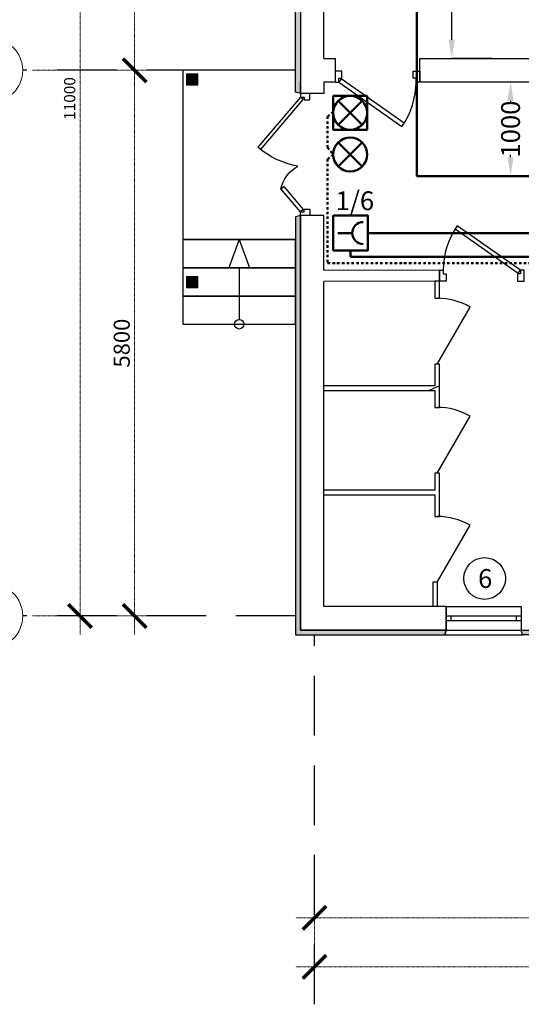
# Model space of a CAD drawing. Units: millimetres. Extents: x 759193 to 969193, y -422429 to -388808.
# Drawn here: x 894258 to 899593, y -412227 to -401761 of the extents above; entities that cross this region are included whole.
import ezdxf

# ---------------------------------------------------------------- set-up
doc = ezdxf.new("R2010")
doc.units = ezdxf.units.MM
for name, pattern in [('DASHDOTX2', [2, 1, -0.5, 0, -0.5]), ('DASHED2', [9.525, 6.35, -3.175]), ('штрихпунктирнаяX2', [50.8, 25.4, -12.7, 0, -12.7])]:
    doc.linetypes.add(name, pattern=pattern)
for name, color, linetype, lineweight in [('0_Ном._пера__5', 5, 'Continuous', 18), ('0_Ном._пера__7', 7, 'Continuous', 15), ('0_Ном._пера__7_Ном._пера__7', 7, 'Continuous', 18), ('Двери ARCHICAD_Ном._пера__1', 7, 'Continuous', 15), ('К-ТИР', 175, 'DASHDOTX2', 13), ('Конструктив - Ограждающий_Ном._пера__1_Ном._пера__7', 7, 'Continuous', 18), ('М-ДЕВОР-М', 7, 'Continuous', 30), ('М-ШАРХ-АНД-Д', 133, 'Continuous', 9), ('М-ШИШ-Н', 5, 'Continuous', 9), ('ТОНКАЯ', 7, 'Continuous', 15)]:
    doc.layers.add(name, color=color, linetype=linetype, lineweight=lineweight)
for name, color, linetype, lineweight, true_color in [('Двери ArchiCAD_Ном._пера__23_Ном._пера__13', 7, 'Continuous', 18, 0xff6600), ('Двери ArchiCAD_Ном._пера__3_Ном._пера__13', 7, 'Continuous', 18, 0xff6600), ('Окна ArchiCAD_Ном._пера__3_Ном._пера__13', 7, 'Continuous', 18, 0xff6600)]:
    doc.layers.add(name, color=color, linetype=linetype, lineweight=lineweight, true_color=true_color)
doc.styles.get("Standard").update_dxf_attribs({"font": 'times.ttf', "height": 200})
doc.dimstyles.get("Standard").update_dxf_attribs({"dimtxt": 200, "dimasz": 200, "dimexe": 0.18, "dimexo": 0.0625, "dimgap": 0.09, "dimtad": 0, "dimtoh": 1, "dimdec": 0, "dimzin": 0, "dimdsep": 46, "dimtxsty": 'Standard', "dimcen": 0.09, "dimclrd": 6, "dimclre": 6, "dimclrt": 6, "dimadec": 0, "dimazin": 0, "dimtfac": 1, "dimtdec": 0, "dimtofl": 0, "dimtmove": 0, "dimatfit": 3, "dimfxl": 0, "dimtolj": 1, "dimtzin": 0, "dimarcsym": 0})
doc.dimstyles.new('М1 100', dxfattribs={"dimtxt": 500, "dimasz": 250, "dimexe": 200, "dimexo": 100, "dimgap": 50, "dimtad": 1, "dimtxsty": 'Standard', "dimblk": 'ARCHTICK', "dimcen": 250, "dimdle": 200, "dimclrd": 256, "dimclre": 256, "dimclrt": 256, "dimazin": 3, "dimtfac": 1, "dimtmove": 0, "dimatfit": 3, "dimldrblk": 'ARCHTICK', "dimfxl": 0, "dimlwd": 5, "dimlwe": 5, "dimarcsym": 0})

# ---------------------------------------------------------------- blocks, each defined once
blk = doc.blocks.new('_ARCHTICK')
at = {"color": 0, "linetype": 'ByBlock', "const_width": 0.15}
blk.add_lwpolyline([(-0.5, -0.5), (0.5, 0.5)], dxfattribs=at)
blk = doc.blocks.new('*D21')
at = {"layer": 'Defpoints', "color": 0, "lineweight": 25, "transparency": 16777216}
for p in [(904693, -411308), (897393, -412227), (904693, -412227)]:
    blk.add_point(p, dxfattribs=at)
at = {"layer": 'К-ТИР', "lineweight": 5, "transparency": 16777216}
for p, q in [((897393, -412127), (897393, -411108)), ((904693, -412127), (904693, -411108)), ((897193, -411308), (904893, -411308))]:
    blk.add_line(p, q, dxfattribs=at)
at = {"layer": 'К-ТИР', "lineweight": 5, "transparency": 16777216, "xscale": 250, "yscale": 250, "zscale": 250, "rotation": 180}
blk.add_blockref('_ARCHTICK', (897393, -411308), dxfattribs=at)
at = {"layer": 'К-ТИР', "lineweight": 5, "transparency": 16777216, "xscale": 250, "yscale": 250, "zscale": 250}
blk.add_blockref('_ARCHTICK', (904693, -411308), dxfattribs=at)
at = {"layer": 'К-ТИР', "transparency": 16777216, "insert": (901043, -411170), "char_height": 200, "attachment_point": 5}
blk.add_mtext('{\\H0.85714x;7300}', dxfattribs=at)
blk = doc.blocks.new('*D19')
at = {"layer": 'Defpoints', "color": 0, "lineweight": 25, "transparency": 16777216}
for p in [(917393, -411828), (897393, -412227), (917393, -412227)]:
    blk.add_point(p, dxfattribs=at)
at = {"layer": 'К-ТИР', "lineweight": 5, "transparency": 16777216}
for p, q in [((897393, -412127), (897393, -411628)), ((917393, -412127), (917393, -411628)), ((897193, -411828), (917593, -411828))]:
    blk.add_line(p, q, dxfattribs=at)
at = {"layer": 'К-ТИР', "lineweight": 5, "transparency": 16777216, "xscale": 250, "yscale": 250, "zscale": 250, "rotation": 180}
blk.add_blockref('_ARCHTICK', (897393, -411828), dxfattribs=at)
at = {"layer": 'К-ТИР', "lineweight": 5, "transparency": 16777216, "xscale": 250, "yscale": 250, "zscale": 250}
blk.add_blockref('_ARCHTICK', (917393, -411828), dxfattribs=at)
at = {"layer": 'К-ТИР', "transparency": 16777216, "insert": (907393, -411691), "char_height": 200, "attachment_point": 5}
blk.add_mtext('{\\H0.85714x;20000}', dxfattribs=at)
blk = doc.blocks.new('*D20')
at = {"layer": 'Defpoints', "color": 0, "lineweight": 25, "transparency": 16777216}
for p in [(894290, -402299), (895480, -402299), (894290, -408099)]:
    blk.add_point(p, dxfattribs=at)
at = {"layer": 'К-ТИР', "lineweight": 5, "transparency": 16777216}
for p, q in [((895480, -408299), (895480, -402099)), ((894390, -402299), (895680, -402299)), ((894390, -408099), (895680, -408099))]:
    blk.add_line(p, q, dxfattribs=at)
at = {"layer": 'К-ТИР', "lineweight": 5, "transparency": 16777216, "xscale": 250, "yscale": 250, "zscale": 250}
for p, rotation in [((895480, -402299), 90), ((895480, -408099), 270)]:
    blk.add_blockref('_ARCHTICK', p, dxfattribs=dict(at, rotation=rotation))
at = {"layer": 'К-ТИР', "transparency": 16777216, "insert": (895343, -405199), "char_height": 200, "attachment_point": 5, "rotation": 90}
blk.add_mtext('{\\H0.85714x;5800}', dxfattribs=at)
blk = doc.blocks.new('*D22')
at = {"layer": 'Defpoints', "color": 0, "lineweight": 25, "transparency": 16777216}
for p in [(895480, -397099), (897193, -397099), (894290, -402299)]:
    blk.add_point(p, dxfattribs=at)
at = {"layer": 'К-ТИР', "lineweight": 5, "transparency": 16777216}
for p, q in [((895480, -402499), (895480, -396899)), ((897093, -397099), (895280, -397099)), ((894390, -402299), (895680, -402299))]:
    blk.add_line(p, q, dxfattribs=at)
at = {"layer": 'К-ТИР', "lineweight": 5, "transparency": 16777216, "xscale": 250, "yscale": 250, "zscale": 250}
for p, rotation in [((895480, -397099), 90), ((895480, -402299), 270)]:
    blk.add_blockref('_ARCHTICK', p, dxfattribs=dict(at, rotation=rotation))
at = {"layer": 'К-ТИР', "lineweight": 25, "transparency": 16777216, "insert": (895343, -399699), "char_height": 200, "attachment_point": 5, "rotation": 90}
blk.add_mtext('{\\H0.85714x;5200}', dxfattribs=at)
blk = doc.blocks.new('*D23')
at = {"layer": 'Defpoints', "color": 0, "lineweight": 25, "transparency": 16777216}
for p in [(894290, -397099), (894900, -397099), (894290, -408099)]:
    blk.add_point(p, dxfattribs=at)
at = {"layer": 'К-ТИР', "lineweight": 5, "transparency": 16777216}
for p, q in [((894900, -408299), (894900, -396899)), ((894390, -397099), (895100, -397099)), ((894390, -408099), (895100, -408099))]:
    blk.add_line(p, q, dxfattribs=at)
at = {"layer": 'К-ТИР', "lineweight": 5, "transparency": 16777216, "xscale": 250, "yscale": 250, "zscale": 250}
for p, rotation in [((894900, -397099), 90), ((894900, -408099), 270)]:
    blk.add_blockref('_ARCHTICK', p, dxfattribs=dict(at, rotation=rotation))
at = {"layer": 'К-ТИР', "lineweight": 0, "transparency": 16777216, "insert": (894789, -402599), "char_height": 200, "attachment_point": 5, "rotation": 90}
blk.add_mtext('{\\H0.6x;11000}', dxfattribs=at)
blk = doc.blocks.new('нкнек')
at = {"color": 1, "lineweight": 50}
for p, q in [((887360, 123101), (887615, 123355)), ((887360, 123355), (887615, 123101))]:
    blk.add_line(p, q, dxfattribs=at)
blk.add_circle((887488, 123228), 180, dxfattribs=at)
blk = doc.blocks.new('ждж')
at = {"color": 1, "lineweight": 50}
for p, q in [((888078, 123408), (887718, 123408)), ((887718, 123048), (887718, 123408)), ((888078, 123048), (888078, 123408)), ((887771, 123101), (888025, 123355)), ((887771, 123355), (888025, 123101)), ((888078, 123048), (887718, 123048))]:
    blk.add_line(p, q, dxfattribs=at)
blk.add_circle((887898, 123228), 180, dxfattribs=at)
blk = doc.blocks.new('екек')
at = {"color": 5, "lineweight": 50}
blk.add_line((887070, 123067), (887070, 123220), dxfattribs=at)
blk.add_lwpolyline([(887255, 123019), (886885, 123019), (886885, 123388), (887255, 123388)], close=True, dxfattribs=at)
blk.add_arc((887070, 123338), 117, 180.0057, 0.0057, dxfattribs=at)
blk = doc.blocks.new('*D28')
at = {"layer": 'Defpoints', "color": 0, "linetype": 'ByBlock', "lineweight": 25, "transparency": 16777216}
for p in [(899282, -399687), (898853, -402174), (899282, -402174)]:
    blk.add_point(p, dxfattribs=at)
at = {"layer": 'К-ТИР', "color": 6, "linetype": 'ByBlock', "lineweight": -2, "transparency": 16777216}
for p, q in [((899282, -399687), (898852, -399687)), ((898853, -399887), (898853, -400645)), ((898853, -401974), (898853, -401216)), ((899282, -402174), (898852, -402174))]:
    blk.add_line(p, q, dxfattribs=at)
at = {"layer": 'К-ТИР', "color": 6, "linetype": 'ByBlock', "lineweight": 25, "transparency": 16777216}
for points in [[(898819, -399887), (898886, -399887), (898853, -399687)], [(898819, -401974), (898886, -401974), (898853, -402174)]]:
    blk.add_solid(points, dxfattribs=at)
at = {"layer": 'К-ТИР', "color": 6, "linetype": 'ByBlock', "lineweight": 25, "transparency": 16777216, "insert": (898853, -400930), "char_height": 200, "attachment_point": 5, "rotation": 90}
blk.add_mtext('\\A1;2487', dxfattribs=at)
blk = doc.blocks.new('*D48')
at = {"layer": 'Defpoints', "color": 0, "linetype": 'ByBlock', "lineweight": 25, "transparency": 16777216}
for p in [(899478, -402424), (899780, -402424), (899780, -403424)]:
    blk.add_point(p, dxfattribs=at)
at = {"layer": 'К-ТИР', "color": 6, "linetype": 'ByBlock', "lineweight": -2, "transparency": 16777216}
for p, q in [((899780, -402424), (899478, -402424)), ((899478, -402624), (899478, -402651)), ((899478, -403224), (899478, -403197)), ((899780, -403424), (899478, -403424))]:
    blk.add_line(p, q, dxfattribs=at)
at = {"layer": 'К-ТИР', "color": 6, "linetype": 'ByBlock', "lineweight": 25, "transparency": 16777216}
for points in [[(899445, -402624), (899511, -402624), (899478, -402424)], [(899445, -403224), (899511, -403224), (899478, -403424)]]:
    blk.add_solid(points, dxfattribs=at)
at = {"layer": 'К-ТИР', "color": 6, "linetype": 'ByBlock', "lineweight": 25, "transparency": 16777216, "insert": (899478, -402924), "char_height": 200, "attachment_point": 5, "rotation": 90}
blk.add_mtext('\\A1;1000', dxfattribs=at)

msp = doc.modelspace()

# ---------------------------------------------------------------- hatches: boundary and pattern name
at = {"layer": '0_Ном._пера__7', "linetype": 'Continuous', "lineweight": 25}
for points in [[(897192.589, -402532.969), (897242.589, -402545.469), (897242.589, -396949.219), (898742.589, -396949.219), (898730.089, -396899.219), (897192.589, -396899.219)], [(897192.589, -408299.22), (898780.089, -408299.22), (898792.589, -408249.22), (897242.589, -408249.22), (897242.589, -403842.969), (897192.589, -403855.469)], [(899592.587, -408249.22), (899605.087, -408299.22), (899980.087, -408299.22), (899992.587, -408249.22)]]:
    msp.add_hatch(color=7, dxfattribs=at).paths.add_polyline_path(points)
at = {"layer": '0_Ном._пера__7', "linetype": 'Continuous', "lineweight": 18}
for points in [[(896151.835, -402337.038), (896031.835, -402337.038), (896031.835, -402457.038), (896151.835, -402457.038)], [(896151.835, -404492.55), (896031.835, -404492.55), (896031.835, -404612.55), (896151.835, -404612.55)]]:
    msp.add_hatch(color=7, dxfattribs=at).paths.add_polyline_path(points)

# ---------------------------------------------------------------- linework, layer by layer
at = {"color": 5, "lineweight": 25}
msp.add_line((898722.595, -405651.613), (898614.133, -405701.656), dxfattribs=at)
at = {"layer": '0_Ном._пера__5', "color": 5, "linetype": 'Continuous', "lineweight": 18}
for centre in [(893946.799, -402299.219), (893946.799, -408099.22)]:
    msp.add_circle(centre, 342.857, dxfattribs=at)
at = {"layer": '0_Ном._пера__7', "color": 7, "linetype": 'Continuous', "lineweight": 25}
msp.add_line((898780.089, -408299.22), (899605.087, -408299.22), dxfattribs=at)
for points in [[(897192.589, -396899.219), (898730.089, -396899.219), (898742.589, -396949.219), (897242.589, -396949.219), (897242.589, -402545.469), (897192.589, -402532.969)], [(897192.589, -408299.22), (898780.089, -408299.22), (898792.589, -408249.22), (897242.589, -408249.22), (897242.589, -403842.969), (897192.589, -403855.469)], [(895992.589, -404399.219), (897192.589, -404399.219), (897192.589, -404099.219), (895992.589, -404099.219)], [(895992.589, -404699.219), (897192.589, -404699.219), (897192.589, -404399.219), (895992.589, -404399.219)], [(895992.589, -404999.219), (897192.589, -404999.219), (897192.589, -404699.219), (895992.589, -404699.219)], [(899992.587, -408249.22), (899980.087, -408299.22), (899605.087, -408299.22), (899592.587, -408249.22)]]:
    msp.add_lwpolyline(points, close=True, dxfattribs=at)
msp.add_lwpolyline([(897192.589, -402299.219), (895992.589, -402299.219), (895992.589, -404099.219), (897192.589, -404099.219)], dxfattribs=at)
at = {"layer": '0_Ном._пера__7', "color": 7, "linetype": 'Continuous', "lineweight": 18}
for points in [[(896031.835, -402457.038), (896151.835, -402457.038), (896151.835, -402337.038), (896031.835, -402337.038)], [(896031.835, -404612.55), (896151.835, -404612.55), (896151.835, -404492.55), (896031.835, -404492.55)]]:
    msp.add_lwpolyline(points, close=True, dxfattribs=at)
at = {"layer": '0_Ном._пера__7_Ном._пера__7', "color": 5, "linetype": 'Continuous', "lineweight": 25}
for p, q in [((898697.593, -405421.57), (899047.588, -404815.35)), ((898697.603, -406581.656), (899047.598, -405975.435)), ((898697.447, -407741.475), (899047.442, -407135.255))]:
    msp.add_line(p, q, dxfattribs=at)
for centre in [(898697.593, -405421.57), (898697.603, -406581.656), (898697.447, -407741.475)]:
    msp.add_arc(centre, 700, 60.0004554, 90.0004554, dxfattribs=at)
at = {"layer": 'Двери ARCHICAD_Ном._пера__1', "color": 5, "linetype": 'Continuous', "lineweight": 25}
for points in [[(897612.589, -402424.146), (897652.589, -402424.148), (897652.59, -402384.148), (897682.59, -402384.149), (897682.594, -402309.149), (897612.594, -402309.146)], [(898346.459, -402862.945), (897675.59, -402391.423), (897652.589, -402424.148), (898323.458, -402895.671)], [(898512.589, -402424.187), (898472.589, -402424.185), (898472.59, -402384.185), (898442.59, -402384.184), (898442.594, -402309.184), (898512.594, -402309.187)], [(898888.676, -403985.407), (899559.589, -404456.869), (899582.587, -404424.141), (898911.675, -403952.679)], [(898722.587, -404424.18), (898762.587, -404424.178), (898762.589, -404464.178), (898792.589, -404464.177), (898792.592, -404539.177), (898722.592, -404539.18)], [(899622.587, -404424.139), (899582.587, -404424.141), (899582.589, -404464.141), (899552.589, -404464.142), (899552.592, -404539.142), (899622.592, -404539.139)]]:
    msp.add_lwpolyline(points, close=True, dxfattribs=at)
for centre, start, end in [((897652.589, -402424.148), 324.8984276, 359.9974043), ((899582.587, -404424.141), 144.9036189, 180.0025957)]:
    msp.add_arc(centre, 820, start, end, dxfattribs=at)
at = {"layer": 'Двери ArchiCAD_Ном._пера__23_Ном._пера__13', "color": 5, "linetype": 'Continuous', "lineweight": 25}
for p, q in [((897342.589, -402544.219), (897242.589, -402544.219)), ((897242.589, -402544.219), (897242.589, -402584.219)), ((897242.589, -402584.219), (897282.589, -402584.219)), ((897282.589, -402584.219), (897282.589, -402614.219)), ((897342.589, -402614.219), (897342.589, -402544.219)), ((897282.589, -402614.219), (897342.589, -402614.219)), ((897242.589, -403844.219), (897242.589, -403804.219)), ((897242.589, -403804.219), (897282.589, -403804.219)), ((897342.589, -403844.219), (897242.589, -403844.219)), ((897282.589, -403804.219), (897282.589, -403774.219)), ((897282.589, -403774.219), (897342.589, -403774.219)), ((897342.589, -403774.219), (897342.589, -403844.219))]:
    msp.add_line(p, q, dxfattribs=at)
at = {"layer": 'Двери ArchiCAD_Ном._пера__3_Ном._пера__13', "color": 5, "linetype": 'Continuous', "lineweight": 25}
for p, q in [((897242.589, -402584.219), (896788.706, -403117.126)), ((897273.04, -402610.155), (897242.589, -402584.219)), ((896819.157, -403143.062), (897273.04, -402610.155)), ((897035.099, -403560.604), (897065.551, -403534.668)), ((897065.551, -403534.668), (897273.04, -403778.283)), ((897242.589, -403804.219), (897035.099, -403560.604)), ((897273.04, -403778.283), (897242.589, -403804.219))]:
    msp.add_line(p, q, dxfattribs=at)
msp.add_lwpolyline([(897035.099, -403560.604, -0.213525584), (897217.164, -403318.493, -0.133861638), (896788.706, -403117.126)], format="xyb", dxfattribs=at)
at = {"layer": 'К-ТИР', "lineweight": 25}
msp.add_line((897192.589, -402299.219), (895992.589, -402299.219), dxfattribs=at)
at = {"layer": 'К-ТИР', "color": 159, "linetype": 'ByBlock', "lineweight": 50, "true_color": 0x22346e}
for points in [[(899779.652, -403424.231), (898482.589, -403424.231), (898482.589, -399686.719), (899281.987, -399686.719)], [(897961.957, -404029.037), (899990.254, -404029.037), (899990.254, -403634.833)], [(903400.09, -405133.596), (903400.09, -405133.596), (903400.09, -404330.897), (903400.09, -404280.897), (897777.175, -404280.897), (897777.175, -404213.856)]]:
    msp.add_lwpolyline(points, dxfattribs=at)
at = {"layer": 'К-ТИР', "color": 1, "linetype": 'штрихпунктирнаяX2', "lineweight": 50}
msp.add_lwpolyline([(897592.732, -402741.539), (897532.589, -402790.897), (897532.589, -403120.897), (897592.568, -403194.218), (897532.589, -403243.283), (897532.589, -404350.897), (917222.589, -404350.897), (917222.589, -403210.897), (917192.609, -403194.218), (917222.589, -403170.897), (917222.589, -402770.897), (917192.784, -402752.575)], dxfattribs=at)
at = {"layer": 'К-ТИР', "color": 6, "linetype": 'ByBlock', "lineweight": 30}
msp.add_circle((899202.589, -407700.897), 222.036, dxfattribs=at)
at = {"layer": 'Конструктив - Ограждающий_Ном._пера__1_Ном._пера__7', "color": 7, "linetype": 'Continuous', "lineweight": 25}
for p, q in [((896592.589, -404099.219), (896483.398, -404399.219)), ((896592.589, -404099.219), (896701.78, -404399.219)), ((896592.589, -404399.219), (896592.589, -404949.219))]:
    msp.add_line(p, q, dxfattribs=at)
msp.add_circle((896592.589, -404999.219), 50, dxfattribs=at)
at = {"layer": 'М-ДЕВОР-М', "lineweight": 25}
for p, q in [((898792.589, -407999.22), (898792.589, -408249.22)), ((899592.587, -407999.22), (899592.587, -408249.22))]:
    msp.add_line(p, q, dxfattribs=at)
for points in [[(897492.589, -402174.219), (897492.589, -397199.219), (898742.589, -397199.219), (898742.589, -396949.219), (897242.589, -396949.219), (897242.589, -402424.219)], [(897492.589, -402174.219), (897612.594, -402173.939), (897612.594, -402423.939), (897492.589, -402424.219)], [(897492.589, -402424.219), (897492.865, -402544.224), (897242.865, -402544.217), (897242.589, -402424.211)], [(897492.589, -402424.219), (897492.589, -402424.219)], [(897492.589, -404424.232), (897492.589, -403844.219), (897242.589, -403844.219), (897242.589, -408249.22), (898792.589, -408249.22), (898792.589, -407999.22), (897492.589, -407999.22), (897492.589, -404544.219)], [(897492.59, -404424.232), (898722.59, -404421.687), (898722.59, -404541.673), (897492.59, -404544.219)]]:
    msp.add_lwpolyline(points, dxfattribs=at)
msp.add_lwpolyline([(898512.594, -402174.219), (904817.588, -402174.217), (904817.588, -402424.217), (898512.594, -402424.219)], close=True, dxfattribs=at)
at = {"layer": 'М-ДЕВОР-М', "color": 5, "lineweight": 25}
msp.add_lwpolyline([(898722.59, -404541.673), (898672.59, -404541.674), (898672.593, -404721.571), (898722.593, -404721.57)], close=True, dxfattribs=at)
for points in [[(897492.589, -405701.665), (898672.436, -405701.656), (898672.597, -405881.656), (898722.597, -405881.655), (898722.593, -405421.57), (898672.593, -405421.571), (898672.436, -405651.656), (897492.589, -405651.665)], [(897492.589, -406811.485), (898672.466, -406811.475), (898672.468, -407041.476), (898722.468, -407041.475), (898722.603, -406581.655), (898672.603, -406581.656), (898672.466, -406761.475), (897492.589, -406761.485)], [(898702.615, -407999.22), (898702.611, -407741.465), (898652.611, -407741.465), (898652.615, -407999.22)]]:
    msp.add_lwpolyline(points, dxfattribs=at)
at = {"layer": 'М-ШАРХ-АНД-Д', "color": 18, "linetype": 'DASHED2', "lineweight": 25, "ltscale": 100, "true_color": 0x000000}
for points in [[(897192.589, -402299.219), (894289.656, -402299.219)], [(897192.589, -408099.22), (894289.656, -408099.22)], [(897392.589, -412226.714), (897392.589, -408299.22)]]:
    msp.add_lwpolyline(points, dxfattribs=at)
at = {"layer": 'М-ШИШ-Н', "lineweight": 25}
for points in [[(898792.589, -407999.22), (899592.587, -407999.22)], [(898842.589, -408099.22), (899542.587, -408099.22)], [(898792.589, -408249.22), (899592.587, -408249.22)], [(899542.587, -408149.22), (898842.589, -408149.22)]]:
    msp.add_lwpolyline(points, dxfattribs=at)
for points in [[(898792.589, -408124.22), (898792.589, -408099.22), (898842.589, -408099.22), (898842.589, -408149.22), (898792.589, -408149.22)], [(899542.587, -408124.22), (899542.587, -408099.22), (899592.587, -408099.22), (899592.587, -408149.22), (899542.587, -408149.22)]]:
    msp.add_lwpolyline(points, close=True, dxfattribs=at)
at = {"layer": 'Окна ArchiCAD_Ном._пера__3_Ном._пера__13', "color": 30, "linetype": 'Continuous', "lineweight": 25, "true_color": 0xff6600}
msp.add_lwpolyline([(898792.589, -408249.22), (898780.089, -408299.22)], dxfattribs=at)

# ---------------------------------------------------------------- block references
at = {"lineweight": 50}
for name, p, rotation in [('ждж', (1021000.562, -1290650.306), 90.0000000008807), ('нкнек', (1021000.736, -1290681.844), 90.0000000008807), ('екек', (774573.781, 483041.251), 270.0000000007899)]:
    msp.add_blockref(name, p, dxfattribs=dict(at, rotation=rotation))

# ---------------------------------------------------------------- texts
at = {"layer": 'К-ТИР', "color": 1, "lineweight": 50, "insert": (899132.589, -407600.897), "char_height": 200, "attachment_point": 1}
msp.add_mtext_dynamic_manual_height_columns('{\\fTimes New Roman|b0|i0|c204|p18;\\C256;\\c0;6}', width=30, gutter_width=1000, heights=[0], dxfattribs=at)
at = {"layer": 'ТОНКАЯ', "linetype": 'Continuous', "lineweight": 0, "insert": (897822.589, -403685.875), "char_height": 200, "attachment_point": 5}
msp.add_mtext('{\\fTimes New Roman|b0|i0|c204|p18;1}/{\\fTimes New Roman|b0|i0|c204|p18;6}', dxfattribs=at)

# ---------------------------------------------------------------- dimensions: what is measured, and where the dimension line sits
at = {"layer": 'К-ТИР', "lineweight": 25}
dim = msp.add_linear_dim(base=(895480.068, -397099.219), p1=(894289.656, -402299.219), p2=(897192.589, -397099.219), angle=90, text='{\\H0.85714x;<>}', dimstyle='М1 100', override={"dimtxt": 350, "dimtmove": 1}, dxfattribs=at)
dim.commit()
dim.dimension.update_dxf_attribs({"geometry": '*D22', "text_midpoint": (895342.871, -399699.219)})
at = {"layer": 'К-ТИР', "lineweight": 0}
dim = msp.add_linear_dim(base=(894900.068, -397099.219), p1=(894289.656, -408099.22), p2=(894289.656, -397099.219), angle=90, text='{\\H0.6x;<>}', dimstyle='М1 100', dxfattribs=at)
dim.commit()
dim.dimension.update_dxf_attribs({"geometry": '*D23', "text_midpoint": (894789.03, -402599.219)})
at = {"layer": 'К-ТИР', "color": 5, "linetype": 'ByBlock', "lineweight": 25}
for base, p1, p2, picture, middle in [((898852.5886, -402174.2186), (899281.9869, -399686.7188), (899281.9869, -402174.2186), '*D28', (898852.5886, -400930.4687)), ((899477.882, -402424.218), (899779.652, -403424.231), (899779.652, -402424.218), '*D48', (899477.882, -402924.225))]:
    dim = msp.add_linear_dim(base=base, p1=p1, p2=p2, angle=90, dimstyle='Standard', dxfattribs=at)
    dim.commit()
    dim.dimension.update_dxf_attribs({"geometry": picture, "text_midpoint": middle})
at = {"layer": 'К-ТИР'}
dim = msp.add_linear_dim(base=(895480.068, -402299.219), p1=(894289.656, -408099.22), p2=(894289.656, -402299.219), angle=90, text='{\\H0.85714x;<>}', dimstyle='М1 100', override={"dimtxt": 350}, dxfattribs=at)
dim.commit()
dim.dimension.update_dxf_attribs({"geometry": '*D20', "text_midpoint": (895342.871, -405199.219)})
for base, p2, picture, middle in [((904692.589, -411307.8), (904692.589, -412226.712), '*D21', (901042.589, -411170.356)), ((917392.589, -411827.8), (917392.589, -412226.714), '*D19', (907392.589, -411690.603))]:
    dim = msp.add_linear_dim(base=base, p1=(897392.589, -412226.714), p2=p2, text='{\\H0.85714x;<>}', dimstyle='М1 100', override={"dimtxt": 350}, dxfattribs=at)
    dim.commit()
    dim.dimension.update_dxf_attribs({"geometry": picture, "text_midpoint": middle})

doc.saveas('drawing.dxf')
